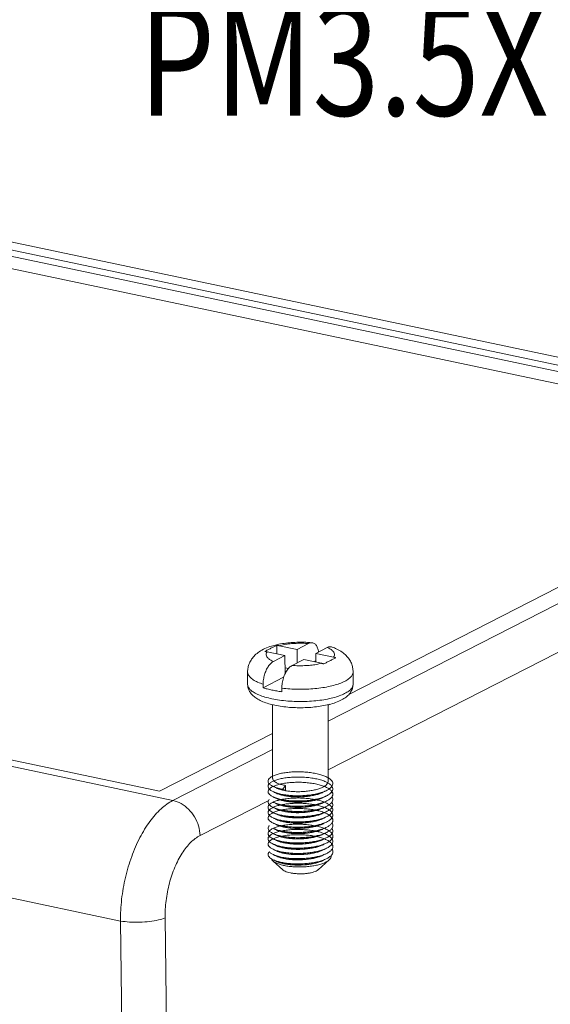
# Model space of a CAD drawing. Extents: x 279 to 1475, y -133 to 515.
# Drawn here: x 417 to 445, y 333 to 387 of the extents above; entities that cross this region are included whole.
import ezdxf

# ---------------------------------------------------------------- set-up
doc = ezdxf.new("R2010")
doc.units = 0
doc.header["$LTSCALE"] = 0.64311
doc.header["$MEASUREMENT"] = 0
doc.layers.get('0').update_dxf_attribs({"linetype": 'CONTINUOUS', "lineweight": 13})
doc.styles.get("Standard").update_dxf_attribs({"font": 'Vrinda.ttf', "width": 0.8})

msp = doc.modelspace()

# ---------------------------------------------------------------- linework, layer by layer
at = {"color": 7, "linetype": 'Continuous'}
for p, q in [((463.567, 364.229), (383.238, 381.159)), ((464.715, 364.414), (384.364, 381.349)), ((383.965, 380.663), (461.888, 364.239)), ((460.96, 363.764), (383.973, 379.99)), ((433.299, 348.747), (463.567, 364.229)), ((461.888, 364.239), (434.421, 350.19)), ((465.039, 362.339), (433.301, 346.105)), ((344.582, 361.387), (424.911, 344.456)), ((424.183, 344.953), (346.26, 361.377)), ((422.073, 337.94), (341.481, 354.926)), ((432.239, 352.937), (431.617, 352.619)), ((430, 352.49), (430.967, 352.287)), ((430.523, 352.839), (430.524, 352.38)), ((430.649, 352.822), (431.617, 352.619)), ((431.617, 352.619), (431.617, 351.89)), ((433.248, 352.724), (432.626, 352.406)), ((432.626, 352.406), (432.626, 351.937)), ((433.593, 352.202), (432.626, 352.406)), ((430.345, 351.968), (430.967, 352.287)), ((430.967, 352.287), (430.968, 351.297)), ((431.355, 351.756), (431.977, 352.074)), ((432.944, 351.87), (431.977, 352.074)), ((432.626, 352.001), (432.537, 351.956)), ((428.947, 351.4), (428.948, 350.739)), ((431.149, 351.584), (430.968, 351.622)), ((434.647, 351.404), (434.648, 350.743)), ((429.785, 350.737), (429.786, 350.548)), ((430.895, 351.116), (429.786, 350.548)), ((430.795, 350.524), (430.795, 350.336)), ((433.372, 349.653), (433.298, 349.616)), ((430.298, 349.632), (430.301, 345.636)), ((433.298, 349.633), (433.301, 345.497)), ((430.299, 348.082), (424.183, 344.953)), ((424.911, 344.456), (430.3, 347.213)), ((430.854, 345.062), (430.99, 345.267)), ((430.99, 344.995), (430.854, 345.062)), ((430.99, 345.267), (430.99, 344.995)), ((430.085, 344.46), (426.381, 342.565)), ((430.856, 340.707), (430.324, 341.179)), ((432.752, 340.709), (433.354, 341.242)), ((424.882, 310.551), (424.489, 338.113)), ((422.466, 310.379), (422.073, 337.94))]:
    msp.add_line(p, q, dxfattribs=at)
for points, start_tangent, end_tangent in [([(428.947, 351.4), (428.971, 351.636), (429.043, 351.872), (429.166, 352.097), (429.341, 352.306), (429.577, 352.498), (429.875, 352.663), (430.244, 352.802), (430.515, 352.874)], (-0.00067, 1), (0.974599, 0.223955)), ([(430.515, 352.874), (430.631, 352.899), (431.017, 352.962), (431.405, 352.998), (431.794, 353.01), (432.184, 352.999), (432.432, 352.979)], (0.974599, 0.223955), (0.995131, -0.098559)), ([(430.649, 352.822), (430.931, 352.883), (431.241, 352.926), (431.57, 352.949), (431.906, 352.953), (432.239, 352.937)], (0.967737, 0.251962), (0.996794, -0.080009)), ([(432.239, 352.937), (432.319, 352.968), (432.398, 352.98), (432.432, 352.979)], (0.890296, 0.455382), (0.995105, -0.098825)), ([(432.432, 352.979), (432.473, 352.972), (432.543, 352.944), (432.607, 352.896), (432.663, 352.83), (432.711, 352.746), (432.749, 352.647), (432.777, 352.535), (432.785, 352.487)], (0.995105, -0.098825), (0.146708, -0.98918)), ([(429.874, 352.507), (430.034, 352.596), (430.199, 352.682), (430.363, 352.765), (430.523, 352.839)], (0.862321, 0.506362), (0.916732, 0.399503)), ([(430, 352.49), (429.958, 352.498), (429.916, 352.504), (429.874, 352.507)], (-0.978503, 0.206234), (-0.998401, 0.056528)), ([(430.345, 351.968), (430.162, 352.061), (430.032, 352.163), (429.961, 352.271), (429.95, 352.381), (430, 352.49)], (-0.923588, 0.383386), (0.599236, 0.800572)), ([(430.523, 352.839), (430.565, 352.836), (430.607, 352.83), (430.649, 352.822)], (0.998401, -0.056528), (0.978503, -0.206234)), ([(433.508, 352.751), (433.463, 352.763), (433.393, 352.767), (433.322, 352.754), (433.248, 352.724)], (-0.940415, 0.340028), (-0.890296, -0.455382)), ([(433.593, 352.202), (433.643, 352.311), (433.633, 352.422), (433.561, 352.53), (433.432, 352.632), (433.248, 352.724)], (0.599236, 0.800572), (-0.923588, 0.383386)), ([(433.508, 352.751), (433.769, 352.642), (434.051, 352.477), (434.271, 352.29), (434.436, 352.088), (434.552, 351.872), (434.623, 351.642), (434.647, 351.404)], (0.940382, -0.340119), (0.00067, -1)), ([(429.785, 350.737), (429.79, 350.864), (429.805, 350.994), (429.828, 351.124), (429.861, 351.252), (429.901, 351.375), (429.949, 351.492), (430.004, 351.602), (430.065, 351.701), (430.131, 351.788), (430.2, 351.862), (430.272, 351.923), (430.345, 351.968)], (-0.00067, 1), (0.890296, 0.455382)), ([(431.355, 351.756), (431.687, 351.739), (432.023, 351.743), (432.352, 351.767), (432.662, 351.809), (432.944, 351.87)], (0.996794, -0.080009), (0.967737, 0.251962)), ([(433.07, 351.834), (433.028, 351.848), (432.986, 351.86), (432.944, 351.87)], (-0.939418, 0.342775), (-0.978503, 0.206234)), ([(433.719, 352.166), (433.559, 352.091), (433.395, 352.008), (433.23, 351.923), (433.07, 351.834)], (-0.916732, -0.399503), (-0.862321, -0.506362)), ([(433.593, 352.202), (433.635, 352.192), (433.678, 352.18), (433.719, 352.166)], (0.978503, -0.206234), (0.939418, -0.342775)), ([(429.785, 350.737), (429.49, 350.851), (429.253, 350.978), (429.081, 351.117), (428.978, 351.262), (428.947, 351.4)], (-0.950503, 0.310715), (-0.004123, 0.999991)), ([(431.355, 351.756), (431.274, 351.705), (431.196, 351.636), (431.121, 351.551), (431.051, 351.452), (430.987, 351.338), (430.931, 351.215), (430.883, 351.082), (430.845, 350.944), (430.817, 350.803), (430.8, 350.663), (430.795, 350.524)], (-0.890296, -0.455382), (0.00067, -1)), ([(430.795, 350.524), (431.232, 350.483), (431.684, 350.466), (432.139, 350.472), (432.585, 350.502), (433.011, 350.555), (433.406, 350.63), (433.76, 350.724), (434.064, 350.835), (434.31, 350.961), (434.492, 351.098), (434.605, 351.243), (434.647, 351.392), (434.647, 351.404)], (0.992533, -0.121975), (-0.004123, 0.999991)), ([(430.423, 349.601), (430.086, 349.685), (429.771, 349.795), (429.5, 349.928), (429.293, 350.071), (429.138, 350.226), (429.03, 350.393), (428.968, 350.564), (428.948, 350.739)], (-0.978503, 0.206234), (-0.00067, 1)), ([(430.256, 349.952), (429.882, 350.046), (429.561, 350.159), (429.301, 350.288), (429.109, 350.429), (428.99, 350.578), (428.948, 350.732), (428.948, 350.739)], (-0.978503, 0.206234), (0.001611, 0.999999)), ([(430.256, 349.952), (430.672, 349.88), (431.118, 349.831), (431.583, 349.807), (432.053, 349.808), (432.517, 349.835), (432.961, 349.886), (433.373, 349.961), (433.743, 350.057), (434.059, 350.172), (434.314, 350.302), (434.5, 350.444), (434.612, 350.595), (434.648, 350.743)], (0.978503, -0.206234), (0.001611, 0.999999)), ([(434.648, 350.743), (434.623, 350.55), (434.545, 350.358), (434.409, 350.174), (434.215, 350.006), (433.951, 349.854), (433.618, 349.721), (433.255, 349.621), (432.87, 349.548), (432.467, 349.499), (432.052, 349.473), (431.633, 349.47), (431.217, 349.49), (430.812, 349.534), (430.423, 349.601)], (0.00067, -1), (-0.978503, 0.206234)), ([(430.256, 350.424), (430.01, 350.482), (429.786, 350.548)], (-0.978503, 0.206234), (-0.950503, 0.310715)), ([(430.795, 350.336), (430.518, 350.375), (430.256, 350.424)], (-0.992533, 0.121975), (-0.978503, 0.206234)), ([(430.117, 345.356), (430.059, 345.449), (430.057, 345.544), (430.112, 345.638), (430.222, 345.728), (430.383, 345.809), (430.59, 345.879), (430.836, 345.936), (431.114, 345.977), (431.414, 346.001), (431.727, 346.007), (432.042, 345.994), (432.35, 345.962), (432.639, 345.913), (432.902, 345.847), (433.128, 345.767), (433.311, 345.675), (433.446, 345.573), (433.526, 345.464), (433.551, 345.353), (433.519, 345.242), (433.431, 345.134), (433.29, 345.033), (433.101, 344.942), (432.869, 344.863), (432.603, 344.799), (432.31, 344.752), (432.001, 344.722), (431.686, 344.712), (431.374, 344.719), (431.076, 344.745), (430.802, 344.788), (430.56, 344.847), (430.359, 344.918), (430.344, 344.925)], (-0.685082, 0.728466), (-0.913043, 0.407863)), ([(430.344, 345.208), (430.231, 345.267), (430.118, 345.355), (430.059, 345.449), (430.057, 345.544), (430.112, 345.638), (430.222, 345.728), (430.3, 345.771)], (-0.913231, 0.407442), (0.894588, 0.446891)), ([(430.119, 345.071), (430.102, 345.09), (430.055, 345.185), (430.064, 345.28), (430.13, 345.373), (430.25, 345.461), (430.421, 345.54), (430.637, 345.608), (430.89, 345.662), (431.173, 345.7), (431.477, 345.72), (431.791, 345.722), (432.105, 345.705), (432.41, 345.67), (432.694, 345.618), (432.95, 345.549), (433.169, 345.466), (433.343, 345.372), (433.466, 345.268), (433.536, 345.159), (433.549, 345.047), (433.506, 344.936), (433.407, 344.83), (433.256, 344.73), (433.058, 344.642), (432.818, 344.566), (432.546, 344.505), (432.25, 344.461), (431.939, 344.435), (431.623, 344.428), (431.313, 344.44), (431.02, 344.469), (430.751, 344.516), (430.517, 344.577), (430.324, 344.651)], (-0.684425, 0.729084), (-0.905394, 0.424572)), ([(433.503, 345.215), (433.431, 345.134), (433.29, 345.033), (433.101, 344.942), (432.869, 344.863), (432.603, 344.799), (432.31, 344.752), (432.001, 344.722), (431.686, 344.712), (431.374, 344.719), (431.076, 344.745), (430.802, 344.788), (430.56, 344.847), (430.359, 344.918), (430.205, 345), (430.102, 345.09), (430.055, 345.185), (430.064, 345.28), (430.13, 345.373), (430.25, 345.461), (430.421, 345.54), (430.637, 345.608), (430.89, 345.662), (431.173, 345.7), (431.477, 345.72), (431.791, 345.722), (432.105, 345.705), (432.41, 345.67), (432.694, 345.618), (432.95, 345.549), (433.169, 345.466), (433.343, 345.372), (433.466, 345.268), (433.536, 345.159), (433.549, 345.047), (433.506, 344.936), (433.407, 344.83), (433.256, 344.73), (433.148, 344.678)], (-0.559228, -0.829014), (-0.916464, -0.400118)), ([(430.119, 344.788), (430.088, 344.826), (430.052, 344.92), (430.073, 345.016), (430.15, 345.108), (430.281, 345.195), (430.461, 345.272), (430.685, 345.337), (430.945, 345.387), (431.233, 345.422), (431.539, 345.439), (431.854, 345.437), (432.167, 345.417), (432.469, 345.378), (432.748, 345.322), (432.997, 345.25), (433.207, 345.165), (433.372, 345.068), (433.485, 344.963), (433.544, 344.853), (433.546, 344.742), (433.491, 344.631), (433.381, 344.526), (433.22, 344.428), (433.013, 344.342), (432.767, 344.269), (432.489, 344.211), (432.188, 344.171), (431.876, 344.149), (431.561, 344.146), (431.253, 344.161), (430.964, 344.194), (430.701, 344.243), (430.475, 344.307), (430.346, 344.358)], (-0.686508, 0.727122), (-0.913038, 0.407875)), ([(433.503, 344.931), (433.407, 344.83), (433.256, 344.73), (433.058, 344.642), (432.818, 344.566), (432.546, 344.505), (432.25, 344.461), (431.939, 344.435), (431.623, 344.428), (431.313, 344.44), (431.02, 344.469), (430.751, 344.516), (430.517, 344.577), (430.324, 344.651), (430.18, 344.735), (430.088, 344.826), (430.052, 344.92), (430.073, 345.016), (430.15, 345.108), (430.281, 345.195), (430.461, 345.272), (430.685, 345.337), (430.945, 345.387), (431.233, 345.422), (431.539, 345.439), (431.854, 345.437), (432.167, 345.417), (432.469, 345.378), (432.748, 345.322), (432.997, 345.25), (433.207, 345.165), (433.372, 345.068), (433.485, 344.963), (433.544, 344.853), (433.546, 344.742), (433.491, 344.631), (433.381, 344.526), (433.22, 344.428), (433.148, 344.395)], (-0.559284, -0.828976), (-0.916291, -0.400513)), ([(430.352, 345.521), (430.306, 345.602), (430.302, 345.636)], (-0.66798, 0.744179), (0.005436, 0.999985)), ([(430.357, 345.516), (430.352, 345.521)], (-0.68472, 0.728806), (-0.66798, 0.744179)), ([(430.99, 345.267), (430.772, 345.315), (430.589, 345.375), (430.448, 345.444), (430.357, 345.516)], (-0.985026, 0.172404), (-0.68472, 0.728806)), ([(433.301, 345.497), (433.291, 345.435), (433.235, 345.338), (433.13, 345.246), (432.98, 345.162), (432.79, 345.087), (432.566, 345.025), (432.316, 344.978), (432.05, 344.946), (431.774, 344.931), (431.5, 344.933), (431.235, 344.951), (430.99, 344.984)], (-0.003837, -0.999993), (-0.985026, 0.172404)), ([(430.356, 345.203), (430.344, 345.208)], (-0.917173, 0.39849), (-0.913231, 0.407442)), ([(430.356, 344.92), (430.344, 344.925)], (-0.916972, 0.398952), (-0.913043, 0.407863)), ([(430.356, 345.203), (430.422, 345.174), (430.5, 345.14), (430.556, 345.116)], (0.916959, -0.398981), (0.916867, -0.399193)), ([(430.854, 345.062), (430.606, 345.117), (430.396, 345.186), (430.356, 345.203)], (-0.984161, 0.177277), (-0.917173, 0.39849)), ([(433.148, 344.961), (433.101, 344.942), (432.869, 344.863), (432.603, 344.799), (432.31, 344.752), (432.001, 344.722), (431.686, 344.712), (431.374, 344.719), (431.076, 344.745), (430.802, 344.788), (430.56, 344.847), (430.359, 344.918), (430.356, 344.92)], (-0.916637, -0.399721), (-0.916972, 0.398952)), ([(430.356, 344.92), (430.423, 344.891), (430.5, 344.857), (430.556, 344.833)], (0.916959, -0.398981), (0.916867, -0.399193)), ([(430.551, 344.824), (430.443, 344.88), (430.44, 344.883)], (-0.915325, 0.402715), (-0.84415, 0.536107)), ([(430.551, 345.107), (430.449, 345.16), (430.442, 345.164)], (-0.915318, 0.402731), (-0.846531, 0.53234)), ([(430.99, 344.984), (430.773, 345.031), (430.591, 345.091), (430.551, 345.107)], (-0.985026, 0.172404), (-0.915318, 0.402731)), ([(430.556, 345.116), (430.589, 345.102), (430.772, 345.042), (430.99, 344.995)], (0.917017, -0.398848), (0.985026, -0.172404)), ([(430.99, 344.711), (431.235, 344.678), (431.5, 344.66), (431.774, 344.658), (432.05, 344.674), (432.316, 344.705), (432.567, 344.753), (432.79, 344.814), (432.948, 344.874)], (0.985026, -0.172404), (0.916188, 0.40075)), ([(432.952, 344.865), (432.798, 344.806), (432.569, 344.743), (432.315, 344.694), (432.047, 344.663), (431.773, 344.648), (431.5, 344.649), (431.235, 344.667), (430.99, 344.701)], (-0.91507, -0.403294), (-0.985026, 0.172404)), ([(432.948, 344.874), (433.004, 344.899), (433.081, 344.933), (433.148, 344.962)], (0.916331, 0.400421), (0.916424, 0.400209)), ([(433.063, 344.921), (432.989, 344.882), (432.952, 344.865)], (-0.869889, -0.493247), (-0.91507, -0.403294)), ([(422.073, 337.94), (422.141, 339.115), (422.347, 340.295), (422.682, 341.424), (423.128, 342.45), (423.666, 343.324), (424.27, 344.003), (424.911, 344.456)], (-0.002561, 0.999997), (0.890263, 0.455447)), ([(424.911, 344.456), (425.354, 344.286), (425.755, 343.979), (426.079, 343.563), (426.294, 343.077), (426.382, 342.566)], (0.978503, -0.206234), (0.039198, -0.999231)), ([(430.345, 344.074), (430.261, 344.116), (430.137, 344.204), (430.067, 344.297), (430.054, 344.392), (430.097, 344.487), (430.119, 344.512)], (-0.913152, 0.407618), (0.683928, 0.72955)), ([(430.118, 343.939), (430.06, 344.032), (430.058, 344.128), (430.113, 344.222), (430.223, 344.311), (430.384, 344.392), (430.591, 344.462), (430.837, 344.519), (431.115, 344.56), (431.415, 344.584), (431.728, 344.59), (432.043, 344.577), (432.351, 344.545), (432.64, 344.496), (432.902, 344.431), (433.129, 344.35), (433.312, 344.258), (433.447, 344.156), (433.527, 344.048), (433.552, 343.936), (433.52, 343.825), (433.432, 343.717), (433.291, 343.616), (433.102, 343.525), (432.87, 343.446), (432.604, 343.382), (432.311, 343.335), (432.002, 343.306), (431.687, 343.295), (431.375, 343.303), (431.077, 343.329), (430.803, 343.372), (430.561, 343.43), (430.36, 343.502), (430.345, 343.508)], (-0.685082, 0.728466), (-0.913043, 0.407863)), ([(430.356, 344.636), (430.324, 344.651)], (-0.916655, 0.399679), (-0.905394, 0.424572)), ([(430.356, 344.353), (430.346, 344.358)], (-0.916751, 0.399458), (-0.913038, 0.407875)), ([(433.148, 344.678), (433.058, 344.642), (432.818, 344.566), (432.546, 344.505), (432.25, 344.461), (431.939, 344.435), (431.623, 344.428), (431.313, 344.44), (431.02, 344.469), (430.751, 344.516), (430.517, 344.577), (430.356, 344.636)], (-0.916464, -0.400118), (-0.916655, 0.399679)), ([(430.356, 344.636), (430.423, 344.607), (430.5, 344.574), (430.556, 344.549)], (0.916959, -0.398981), (0.916867, -0.399193)), ([(433.148, 344.395), (433.013, 344.342), (432.767, 344.269), (432.489, 344.211), (432.188, 344.171), (431.876, 344.149), (431.561, 344.146), (431.253, 344.161), (430.964, 344.194), (430.701, 344.243), (430.475, 344.307), (430.356, 344.353)], (-0.916291, -0.400513), (-0.916751, 0.399458)), ([(430.356, 344.353), (430.423, 344.324), (430.5, 344.29), (430.556, 344.266)], (0.916959, -0.398981), (0.916867, -0.399193)), ([(430.552, 344.54), (430.469, 344.582), (430.449, 344.594)], (-0.915358, 0.402642), (-0.852268, 0.523106)), ([(430.99, 344.701), (430.771, 344.748), (430.586, 344.809), (430.551, 344.824)], (-0.985026, 0.172404), (-0.915325, 0.402715)), ([(430.99, 344.417), (430.784, 344.462), (430.608, 344.517), (430.552, 344.54)], (-0.985026, 0.172404), (-0.915358, 0.402642)), ([(430.556, 344.833), (430.591, 344.818), (430.773, 344.759), (430.99, 344.711)], (0.91702, -0.39884), (0.985026, -0.172404)), ([(430.556, 344.549), (430.586, 344.537), (430.771, 344.476), (430.99, 344.428)], (0.917041, -0.398793), (0.985026, -0.172404)), ([(430.99, 344.428), (431.235, 344.395), (431.5, 344.377), (431.773, 344.375), (432.048, 344.39), (432.315, 344.422), (432.57, 344.47), (432.798, 344.534), (432.948, 344.591)], (0.985026, -0.172404), (0.916162, 0.400809)), ([(432.952, 344.582), (432.793, 344.522), (432.572, 344.46), (432.323, 344.412), (432.058, 344.38), (431.781, 344.365), (431.501, 344.366), (431.234, 344.384), (430.99, 344.417)], (-0.915099, -0.40323), (-0.985026, 0.172404)), ([(432.948, 344.591), (433.005, 344.616), (433.082, 344.649), (433.148, 344.678)], (0.916331, 0.400421), (0.916424, 0.400209)), ([(432.949, 344.308), (433.005, 344.332), (433.082, 344.366), (433.148, 344.395)], (0.916331, 0.400421), (0.916424, 0.400209)), ([(432.983, 344.596), (432.952, 344.582)], (-0.905429, -0.424498), (-0.915099, -0.40323)), ([(433.063, 344.354), (432.982, 344.312)], (-0.869782, -0.493436), (-0.905684, -0.423954)), ([(433.063, 344.637), (432.983, 344.596)], (-0.869785, -0.49343), (-0.905429, -0.424498)), ([(433.503, 344.656), (433.549, 344.548), (433.539, 344.436), (433.473, 344.326), (433.353, 344.222), (433.182, 344.127), (433.148, 344.111)], (0.559507, -0.828825), (-0.916296, -0.400502)), ([(433.503, 344.373), (433.515, 344.353), (433.552, 344.242), (433.531, 344.13), (433.454, 344.022), (433.323, 343.919), (433.148, 343.828)], (0.560186, -0.828367), (-0.916561, -0.399894)), ([(433.504, 343.798), (433.432, 343.717), (433.291, 343.616), (433.102, 343.525), (432.87, 343.446), (432.604, 343.382), (432.311, 343.335), (432.002, 343.306), (431.687, 343.295), (431.375, 343.303), (431.077, 343.329), (430.803, 343.372), (430.561, 343.43), (430.36, 343.502), (430.205, 343.584), (430.103, 343.674), (430.056, 343.768), (430.065, 343.863), (430.131, 343.957), (430.251, 344.045), (430.422, 344.124), (430.637, 344.191), (430.891, 344.245), (431.174, 344.283), (431.478, 344.303), (431.792, 344.305), (432.106, 344.289), (432.411, 344.254), (432.695, 344.201), (432.951, 344.132), (433.17, 344.05), (433.343, 343.955), (433.467, 343.852), (433.537, 343.742), (433.55, 343.631)], (-0.559228, -0.829014), (-0.134207, -0.990953)), ([(430.118, 343.939), (430.06, 344.032), (430.058, 344.128), (430.113, 344.222), (430.119, 344.228)], (-0.685082, 0.728466), (0.68356, 0.729895)), ([(430.12, 343.371), (430.089, 343.409), (430.053, 343.504), (430.074, 343.599), (430.151, 343.692), (430.282, 343.778), (430.462, 343.855), (430.686, 343.92), (430.946, 343.971), (431.234, 344.005), (431.54, 344.022), (431.855, 344.02), (432.168, 344), (432.47, 343.961), (432.749, 343.905), (432.998, 343.834), (433.208, 343.748), (433.373, 343.652), (433.486, 343.547), (433.544, 343.437), (433.546, 343.325), (433.492, 343.215), (433.382, 343.109), (433.221, 343.012), (433.014, 342.925), (432.767, 342.852), (432.49, 342.795), (432.189, 342.755), (431.877, 342.733), (431.562, 342.729), (431.254, 342.744), (430.965, 342.777), (430.702, 342.827), (430.476, 342.891), (430.347, 342.941)], (-0.686508, 0.727122), (-0.913038, 0.407875)), ([(433.504, 343.515), (433.408, 343.413), (433.257, 343.314), (433.059, 343.225), (432.819, 343.149), (432.547, 343.088), (432.251, 343.044), (431.94, 343.019), (431.624, 343.012), (431.314, 343.023), (431.021, 343.053), (430.752, 343.099), (430.518, 343.16), (430.325, 343.234), (430.181, 343.318), (430.089, 343.409), (430.053, 343.504), (430.074, 343.599), (430.151, 343.692), (430.282, 343.778), (430.462, 343.855), (430.686, 343.92), (430.946, 343.971), (431.234, 344.005), (431.54, 344.022), (431.855, 344.02), (432.168, 344), (432.47, 343.961), (432.749, 343.905), (432.998, 343.834), (433.208, 343.748), (433.373, 343.652), (433.486, 343.547), (433.544, 343.437), (433.546, 343.325), (433.492, 343.215), (433.382, 343.109), (433.221, 343.012), (433.149, 342.978)], (-0.558063, -0.829798), (-0.916291, -0.400513)), ([(430.345, 343.791), (430.232, 343.85), (430.118, 343.939)], (-0.913232, 0.407441), (-0.685082, 0.728466)), ([(430.357, 344.07), (430.345, 344.074)], (-0.917017, 0.398847), (-0.913152, 0.407618)), ([(433.148, 344.111), (432.967, 344.043), (432.713, 343.973), (432.43, 343.919), (432.127, 343.882), (431.813, 343.864), (431.498, 343.864), (431.194, 343.883), (430.909, 343.919), (430.653, 343.972), (430.435, 344.038), (430.357, 344.07)], (-0.916296, -0.400502), (-0.917017, 0.398848)), ([(430.357, 344.07), (430.423, 344.041), (430.5, 344.007), (430.556, 343.983)], (0.916959, -0.398981), (0.916867, -0.399193)), ([(433.148, 343.828), (433.143, 343.826), (432.919, 343.744), (432.659, 343.677), (432.371, 343.627), (432.065, 343.594), (431.75, 343.579), (431.436, 343.583), (431.135, 343.605), (430.855, 343.645), (430.607, 343.701), (430.397, 343.77), (430.357, 343.786)], (-0.916561, -0.399894), (-0.917174, 0.398488)), ([(430.552, 344.257), (430.449, 344.311), (430.442, 344.315)], (-0.915324, 0.402719), (-0.846272, 0.532751)), ([(430.552, 343.974), (430.447, 344.029), (430.442, 344.032)], (-0.915326, 0.402713), (-0.84533, 0.534244)), ([(430.99, 344.134), (430.774, 344.181), (430.592, 344.24), (430.552, 344.257)], (-0.985026, 0.172404), (-0.915324, 0.402719)), ([(430.991, 343.851), (430.772, 343.898), (430.588, 343.959), (430.552, 343.974)], (-0.985026, 0.172404), (-0.915326, 0.402713)), ([(430.556, 344.266), (430.609, 344.245), (430.784, 344.189), (430.99, 344.145)], (0.917017, -0.398848), (0.985026, -0.172404)), ([(430.556, 343.983), (430.592, 343.968), (430.774, 343.908), (430.991, 343.861)], (0.917026, -0.398826), (0.985026, -0.172404)), ([(430.99, 344.145), (431.234, 344.111), (431.501, 344.093), (431.781, 344.092), (432.058, 344.108), (432.323, 344.14), (432.572, 344.187), (432.794, 344.249), (432.949, 344.308)], (0.985026, -0.172404), (0.916174, 0.40078)), ([(432.952, 344.299), (432.79, 344.237), (432.562, 344.174), (432.31, 344.127), (432.046, 344.096), (431.771, 344.081), (431.498, 344.083), (431.234, 344.101), (430.99, 344.134)], (-0.915108, -0.40321), (-0.985026, 0.172404)), ([(430.991, 343.861), (431.235, 343.828), (431.498, 343.81), (431.771, 343.808), (432.046, 343.823), (432.311, 343.854), (432.562, 343.902), (432.79, 343.964), (432.949, 344.024)], (0.985026, -0.172404), (0.916178, 0.400771)), ([(432.952, 344.015), (432.79, 343.954), (432.568, 343.892), (432.318, 343.845), (432.052, 343.813), (431.778, 343.798), (431.503, 343.799), (431.236, 343.817), (430.991, 343.851)], (-0.915114, -0.403196), (-0.985026, 0.172404)), ([(432.949, 344.024), (433.005, 344.049), (433.082, 344.083), (433.148, 344.111)], (0.916331, 0.400421), (0.916424, 0.400209)), ([(432.949, 343.741), (433.005, 343.766), (433.082, 343.799), (433.148, 343.828)], (0.916331, 0.400421), (0.916424, 0.400209)), ([(432.982, 344.312), (432.952, 344.299)], (-0.905684, -0.423954), (-0.915108, -0.40321)), ([(432.981, 344.028), (432.952, 344.015)], (-0.906262, -0.422717), (-0.915114, -0.403196)), ([(433.064, 344.071), (432.981, 344.028)], (-0.869653, -0.493664), (-0.906262, -0.422717)), ([(430.12, 343.371), (430.089, 343.409), (430.053, 343.504), (430.074, 343.599), (430.118, 343.661)], (-0.686508, 0.727122), (0.686531, 0.727101)), ([(430.357, 343.786), (430.345, 343.791)], (-0.917174, 0.398488), (-0.913232, 0.407441)), ([(430.357, 343.503), (430.345, 343.508)], (-0.916972, 0.398952), (-0.913043, 0.407863)), ([(430.357, 343.786), (430.423, 343.757), (430.501, 343.724), (430.556, 343.699)], (0.916959, -0.398981), (0.916867, -0.399193)), ([(433.149, 343.545), (433.102, 343.525), (432.87, 343.446), (432.604, 343.382), (432.311, 343.335), (432.002, 343.306), (431.687, 343.295), (431.375, 343.303), (431.077, 343.329), (430.803, 343.372), (430.561, 343.43), (430.36, 343.502), (430.357, 343.503)], (-0.916637, -0.399721), (-0.916972, 0.398952)), ([(430.357, 343.503), (430.424, 343.474), (430.501, 343.44), (430.557, 343.416)], (0.916959, -0.398981), (0.916867, -0.399193)), ([(430.552, 343.407), (430.447, 343.462), (430.442, 343.465)], (-0.915323, 0.402721), (-0.84527, 0.534339)), ([(430.552, 343.69), (430.451, 343.743), (430.443, 343.748)], (-0.915333, 0.402699), (-0.84678, 0.531943)), ([(430.991, 343.567), (430.774, 343.615), (430.592, 343.674), (430.552, 343.69)], (-0.985026, 0.172404), (-0.915333, 0.402699)), ([(430.991, 343.284), (430.775, 343.331), (430.59, 343.391), (430.552, 343.407)], (-0.985026, 0.172404), (-0.915323, 0.402721)), ([(430.556, 343.699), (430.588, 343.686), (430.773, 343.626), (430.991, 343.578)], (0.917036, -0.398806), (0.985026, -0.172404)), ([(430.557, 343.416), (430.592, 343.401), (430.774, 343.342), (430.991, 343.295)], (0.917033, -0.398811), (0.985026, -0.172404)), ([(430.991, 343.578), (431.236, 343.545), (431.504, 343.527), (431.779, 343.525), (432.052, 343.541), (432.318, 343.572), (432.568, 343.62), (432.79, 343.681), (432.949, 343.741)], (0.985026, -0.172404), (0.916181, 0.400764)), ([(432.953, 343.732), (432.793, 343.671), (432.569, 343.609), (432.318, 343.561), (432.052, 343.53), (431.775, 343.514), (431.498, 343.516), (431.234, 343.534), (430.991, 343.567)], (-0.915124, -0.403173), (-0.985026, 0.172404)), ([(430.991, 343.295), (431.234, 343.261), (431.498, 343.243), (431.775, 343.242), (432.052, 343.257), (432.318, 343.289), (432.569, 343.336), (432.793, 343.398), (432.949, 343.458)], (0.985026, -0.172404), (0.916193, 0.400737)), ([(432.953, 343.449), (432.902, 343.427), (432.706, 343.361), (432.484, 343.307), (432.243, 343.267), (431.989, 343.241), (431.728, 343.23), (431.47, 343.234), (431.222, 343.252), (430.991, 343.284)], (-0.915273, -0.402833), (-0.985026, 0.172404)), ([(432.949, 343.458), (433.005, 343.482), (433.082, 343.516), (433.149, 343.545)], (0.916331, 0.400421), (0.916424, 0.400209)), ([(432.981, 343.745), (432.953, 343.732)], (-0.906143, -0.422972), (-0.915124, -0.403173)), ([(433.08, 343.513), (433.063, 343.503), (432.953, 343.449)], (-0.860857, -0.508847), (-0.915273, -0.402833)), ([(433.064, 343.787), (432.981, 343.745)], (-0.869656, -0.493658), (-0.906143, -0.422972)), ([(433.504, 343.515), (433.408, 343.413), (433.257, 343.314), (433.149, 343.261)], (-0.558063, -0.829798), (-0.916478, -0.400085)), ([(433.55, 343.631), (433.507, 343.52), (433.504, 343.515)], (-0.134207, -0.990953), (-0.558063, -0.829798)), ([(430.346, 342.658), (430.262, 342.7), (430.138, 342.787), (430.068, 342.88), (430.055, 342.975), (430.098, 343.07), (430.12, 343.095)], (-0.913152, 0.407618), (0.683928, 0.72955)), ([(430.12, 342.238), (430.104, 342.257), (430.056, 342.351), (430.066, 342.447), (430.132, 342.54), (430.252, 342.628), (430.423, 342.707), (430.638, 342.775), (430.892, 342.828), (431.175, 342.866), (431.478, 342.887), (431.793, 342.889), (432.107, 342.872), (432.412, 342.837), (432.696, 342.784), (432.952, 342.716), (433.17, 342.633), (433.344, 342.538), (433.468, 342.435), (433.538, 342.326), (433.551, 342.214), (433.508, 342.103), (433.409, 341.996), (433.258, 341.897), (433.06, 341.808), (432.82, 341.732), (432.548, 341.672), (432.252, 341.628), (431.941, 341.602), (431.625, 341.595), (431.315, 341.606), (431.021, 341.636), (430.753, 341.682), (430.519, 341.743), (430.353, 341.805)], (-0.684425, 0.729084), (-0.914897, 0.403688)), ([(430.119, 342.522), (430.061, 342.616), (430.059, 342.711), (430.114, 342.805), (430.224, 342.894), (430.385, 342.975), (430.592, 343.046), (430.838, 343.102), (431.116, 343.143), (431.416, 343.167), (431.729, 343.173), (432.044, 343.16), (432.352, 343.129), (432.641, 343.08), (432.903, 343.014), (433.13, 342.934), (433.313, 342.841), (433.448, 342.739), (433.528, 342.631), (433.553, 342.52), (433.521, 342.408), (433.433, 342.301), (433.292, 342.2), (433.103, 342.108), (432.871, 342.03), (432.605, 341.966), (432.312, 341.918), (432.003, 341.889), (431.688, 341.878), (431.376, 341.886), (431.078, 341.912), (430.804, 341.955), (430.562, 342.013), (430.361, 342.085), (430.346, 342.091)], (-0.685082, 0.728466), (-0.913043, 0.407863)), ([(433.505, 342.381), (433.433, 342.301), (433.292, 342.2), (433.103, 342.108), (432.871, 342.03), (432.605, 341.966), (432.312, 341.918), (432.003, 341.889), (431.688, 341.878), (431.376, 341.886), (431.078, 341.912), (430.804, 341.955), (430.562, 342.013), (430.361, 342.085), (430.206, 342.167), (430.104, 342.257), (430.056, 342.351), (430.066, 342.447), (430.132, 342.54), (430.252, 342.628), (430.423, 342.707), (430.638, 342.775), (430.892, 342.828), (431.175, 342.866), (431.478, 342.887), (431.793, 342.889), (432.107, 342.872), (432.412, 342.837), (432.696, 342.784), (432.952, 342.716), (433.17, 342.633), (433.344, 342.538), (433.468, 342.435), (433.538, 342.326), (433.551, 342.214), (433.508, 342.103), (433.409, 341.996), (433.258, 341.897), (433.15, 341.845)], (-0.559228, -0.829014), (-0.916464, -0.400118)), ([(430.346, 342.375), (430.233, 342.433), (430.12, 342.522), (430.061, 342.616), (430.059, 342.711), (430.114, 342.805), (430.12, 342.811)], (-0.913231, 0.407442), (0.68356, 0.729895)), ([(430.357, 343.22), (430.325, 343.234)], (-0.916655, 0.399679), (-0.905394, 0.424572)), ([(430.357, 342.936), (430.347, 342.941)], (-0.916751, 0.399458), (-0.913038, 0.407875)), ([(433.149, 343.261), (433.059, 343.225), (432.819, 343.149), (432.547, 343.088), (432.251, 343.044), (431.94, 343.019), (431.624, 343.012), (431.314, 343.023), (431.021, 343.053), (430.752, 343.099), (430.518, 343.16), (430.357, 343.22)], (-0.916478, -0.400085), (-0.916655, 0.399679)), ([(430.357, 343.22), (430.424, 343.191), (430.501, 343.157), (430.557, 343.133)], (0.916959, -0.398981), (0.916867, -0.399193)), ([(433.149, 342.978), (433.014, 342.925), (432.767, 342.852), (432.49, 342.795), (432.189, 342.755), (431.877, 342.733), (431.562, 342.729), (431.254, 342.744), (430.965, 342.777), (430.702, 342.827), (430.476, 342.891), (430.357, 342.936)], (-0.916291, -0.400513), (-0.916751, 0.399458)), ([(430.357, 342.936), (430.424, 342.907), (430.501, 342.874), (430.557, 342.849)], (0.916959, -0.398981), (0.916867, -0.399193)), ([(430.553, 343.124), (430.45, 343.177), (430.443, 343.181)], (-0.91532, 0.402728), (-0.846409, 0.532533)), ([(430.553, 342.84), (430.45, 342.894), (430.443, 342.898)], (-0.915313, 0.402744), (-0.846255, 0.532777)), ([(430.991, 343.001), (430.774, 343.048), (430.591, 343.108), (430.553, 343.124)], (-0.985026, 0.172404), (-0.91532, 0.402728)), ([(430.991, 342.717), (430.774, 342.765), (430.591, 342.824), (430.553, 342.84)], (-0.985026, 0.172404), (-0.915313, 0.402744)), ([(430.557, 343.133), (430.59, 343.119), (430.775, 343.058), (430.991, 343.011)], (0.917031, -0.398815), (0.985026, -0.172404)), ([(430.557, 342.849), (430.591, 342.835), (430.774, 342.775), (430.991, 342.728)], (0.917023, -0.398835), (0.985026, -0.172404)), ([(430.991, 343.011), (431.222, 342.979), (431.47, 342.961), (431.728, 342.958), (431.989, 342.969), (432.243, 342.995), (432.484, 343.035), (432.707, 343.088), (432.902, 343.155), (432.949, 343.174)], (0.985026, -0.172404), (0.916512, 0.400008)), ([(432.953, 343.165), (432.796, 343.105), (432.575, 343.044), (432.326, 342.996), (432.06, 342.964), (431.786, 342.948), (431.507, 342.949), (431.238, 342.967), (430.991, 343.001)], (-0.915094, -0.40324), (-0.985026, 0.172404)), ([(430.991, 342.728), (431.238, 342.694), (431.507, 342.676), (431.786, 342.675), (432.06, 342.691), (432.326, 342.723), (432.575, 342.771), (432.797, 342.833), (432.95, 342.891)], (0.985026, -0.172404), (0.916175, 0.400779)), ([(432.953, 342.882), (432.797, 342.822), (432.57, 342.759), (432.317, 342.711), (432.05, 342.68), (431.774, 342.664), (431.499, 342.666), (431.236, 342.684), (430.991, 342.717)], (-0.9151, -0.403226), (-0.985026, 0.172404)), ([(432.949, 343.174), (433.005, 343.199), (433.083, 343.233), (433.149, 343.261)], (0.916331, 0.400421), (0.916424, 0.400209)), ([(432.95, 342.891), (433.006, 342.916), (433.083, 342.949), (433.149, 342.978)], (0.916331, 0.400421), (0.916424, 0.400209)), ([(433.064, 343.221), (432.986, 343.18), (432.953, 343.165)], (-0.869824, -0.493363), (-0.915094, -0.40324)), ([(433.064, 342.937), (432.985, 342.897), (432.953, 342.882)], (-0.869817, -0.493374), (-0.9151, -0.403226)), ([(433.504, 343.239), (433.55, 343.131), (433.54, 343.019), (433.474, 342.91), (433.354, 342.806), (433.183, 342.71), (433.149, 342.695)], (0.559507, -0.828825), (-0.916296, -0.400502)), ([(433.504, 342.956), (433.516, 342.936), (433.553, 342.825), (433.532, 342.714), (433.455, 342.605), (433.324, 342.502), (433.149, 342.411)], (0.560186, -0.828367), (-0.916561, -0.399894)), ([(424.489, 338.113), (424.54, 339.042), (424.721, 339.982), (425.018, 340.856), (425.413, 341.61), (425.881, 342.194), (426.381, 342.565)], (-0.014453, 0.999896), (0.890057, 0.45585)), ([(433.505, 342.098), (433.409, 341.996), (433.258, 341.897), (433.06, 341.808), (432.82, 341.732), (432.548, 341.672), (432.252, 341.628), (431.941, 341.602), (431.625, 341.595), (431.315, 341.606), (431.021, 341.636), (430.753, 341.682), (430.519, 341.743), (430.326, 341.817), (430.182, 341.901), (430.09, 341.992), (430.054, 342.087), (430.075, 342.182), (430.152, 342.275), (430.283, 342.361), (430.463, 342.438), (430.687, 342.503), (430.947, 342.554), (431.235, 342.588), (431.541, 342.605), (431.856, 342.604), (432.169, 342.583), (432.471, 342.545), (432.75, 342.489), (432.999, 342.417), (433.209, 342.331), (433.374, 342.235), (433.487, 342.13), (433.545, 342.02), (433.547, 341.908), (433.493, 341.798), (433.383, 341.692), (433.222, 341.595), (433.15, 341.561)], (-0.559284, -0.828976), (-0.916291, -0.400513)), ([(430.121, 341.954), (430.09, 341.992), (430.054, 342.087), (430.075, 342.182), (430.152, 342.275), (430.283, 342.361), (430.463, 342.438), (430.687, 342.503), (430.947, 342.554), (431.235, 342.588), (431.541, 342.605), (431.856, 342.604), (432.169, 342.583), (432.471, 342.545), (432.75, 342.489), (432.999, 342.417), (433.209, 342.331), (433.374, 342.235), (433.487, 342.13), (433.545, 342.02), (433.547, 341.908), (433.493, 341.798), (433.383, 341.692), (433.222, 341.595), (433.015, 341.509), (432.768, 341.436), (432.491, 341.378), (432.19, 341.338), (431.878, 341.316), (431.562, 341.312), (431.255, 341.328), (430.966, 341.361), (430.703, 341.41), (430.477, 341.474), (430.294, 341.55), (430.159, 341.636), (430.117, 341.675)], (-0.686508, 0.727122), (-0.678402, 0.734691)), ([(430.358, 342.653), (430.346, 342.658)], (-0.917017, 0.398847), (-0.913152, 0.407618)), ([(430.358, 342.37), (430.346, 342.375)], (-0.917173, 0.39849), (-0.913231, 0.407442)), ([(433.149, 342.695), (432.968, 342.626), (432.714, 342.556), (432.431, 342.502), (432.128, 342.465), (431.814, 342.447), (431.499, 342.447), (431.195, 342.466), (430.91, 342.503), (430.654, 342.555), (430.436, 342.622), (430.358, 342.653)], (-0.916296, -0.400502), (-0.917017, 0.398848)), ([(430.358, 342.653), (430.424, 342.624), (430.501, 342.59), (430.557, 342.566)], (0.916959, -0.398981), (0.916867, -0.399193)), ([(430.358, 342.37), (430.424, 342.341), (430.501, 342.307), (430.557, 342.283)], (0.916959, -0.398981), (0.916867, -0.399193)), ([(430.856, 342.228), (430.607, 342.284), (430.397, 342.353), (430.358, 342.37)], (-0.984161, 0.177277), (-0.917173, 0.39849)), ([(430.553, 342.557), (430.45, 342.611), (430.443, 342.615)], (-0.915313, 0.402743), (-0.846256, 0.532777)), ([(430.553, 342.274), (430.451, 342.327), (430.444, 342.331)], (-0.915318, 0.402731), (-0.846531, 0.53234)), ([(430.992, 342.434), (430.774, 342.481), (430.591, 342.541), (430.553, 342.557)], (-0.985026, 0.172404), (-0.915313, 0.402743)), ([(430.992, 342.151), (430.775, 342.198), (430.593, 342.257), (430.553, 342.274)], (-0.985026, 0.172404), (-0.915318, 0.402731)), ([(430.557, 342.566), (430.591, 342.552), (430.774, 342.492), (430.992, 342.445)], (0.917017, -0.398848), (0.985026, -0.172404)), ([(430.557, 342.283), (430.591, 342.268), (430.774, 342.209), (430.992, 342.161)], (0.917017, -0.398848), (0.985026, -0.172404)), ([(433.149, 342.411), (433.144, 342.409), (432.92, 342.328), (432.66, 342.261), (432.372, 342.21), (432.066, 342.177), (431.751, 342.162), (431.437, 342.166), (431.136, 342.189), (430.856, 342.228)], (-0.916561, -0.399894), (-0.984161, 0.177277)), ([(430.992, 342.445), (431.236, 342.411), (431.499, 342.393), (431.774, 342.392), (432.05, 342.407), (432.317, 342.438), (432.57, 342.487), (432.797, 342.549), (432.95, 342.608)], (0.985026, -0.172404), (0.91618, 0.400768)), ([(432.953, 342.599), (432.791, 342.537), (432.567, 342.475), (432.318, 342.428), (432.052, 342.396), (431.776, 342.381), (431.501, 342.383), (431.237, 342.401), (430.992, 342.434)], (-0.915104, -0.403218), (-0.985026, 0.172404)), ([(430.992, 342.161), (431.237, 342.128), (431.501, 342.11), (431.776, 342.108), (432.052, 342.124), (432.318, 342.155), (432.567, 342.202), (432.792, 342.264), (432.95, 342.324)], (0.985026, -0.172404), (0.916175, 0.400779)), ([(432.954, 342.315), (432.791, 342.254), (432.568, 342.192), (432.318, 342.145), (432.052, 342.113), (431.776, 342.098), (431.501, 342.099), (431.237, 342.117), (430.992, 342.151)], (-0.91512, -0.403182), (-0.985026, 0.172404)), ([(432.95, 342.608), (433.006, 342.632), (433.083, 342.666), (433.149, 342.695)], (0.916331, 0.400421), (0.916424, 0.400209)), ([(432.95, 342.324), (433.006, 342.349), (433.083, 342.382), (433.149, 342.411)], (0.916331, 0.400421), (0.916424, 0.400209)), ([(432.983, 342.612), (432.953, 342.599)], (-0.905838, -0.423623), (-0.915104, -0.403218)), ([(432.982, 342.328), (432.954, 342.315)], (-0.906139, -0.42298), (-0.91512, -0.403182)), ([(433.065, 342.37), (432.982, 342.328)], (-0.869807, -0.493392), (-0.906139, -0.42298)), ([(433.064, 342.654), (432.983, 342.612)], (-0.869914, -0.493204), (-0.905838, -0.423623)), ([(433.505, 342.672), (433.528, 342.631), (433.553, 342.52), (433.521, 342.408), (433.433, 342.301), (433.292, 342.2), (433.15, 342.128)], (0.560525, -0.828137), (-0.916637, -0.399721)), ([(430.358, 341.236), (430.208, 341.316), (430.107, 341.404), (430.058, 341.496), (430.064, 341.589), (430.121, 341.679)], (-0.916969, 0.398958), (0.688052, 0.725662)), ([(430.358, 342.086), (430.346, 342.091)], (-0.916972, 0.398952), (-0.913043, 0.407863)), ([(430.358, 341.803), (430.353, 341.805)], (-0.916655, 0.399679), (-0.914897, 0.403688)), ([(433.15, 342.128), (433.103, 342.108), (432.871, 342.03), (432.605, 341.966), (432.312, 341.918), (432.003, 341.889), (431.688, 341.878), (431.376, 341.886), (431.078, 341.912), (430.804, 341.955), (430.562, 342.013), (430.361, 342.085), (430.358, 342.086)], (-0.916637, -0.399721), (-0.916972, 0.398952)), ([(430.358, 342.086), (430.425, 342.057), (430.502, 342.024), (430.558, 341.999)], (0.916959, -0.398981), (0.916867, -0.399193)), ([(433.15, 341.845), (433.06, 341.808), (432.82, 341.732), (432.548, 341.672), (432.252, 341.628), (431.941, 341.602), (431.625, 341.595), (431.315, 341.606), (431.021, 341.636), (430.753, 341.682), (430.519, 341.743), (430.358, 341.803)], (-0.916464, -0.400118), (-0.916655, 0.399679)), ([(430.358, 341.803), (430.425, 341.774), (430.502, 341.74), (430.558, 341.716)], (0.916959, -0.398981), (0.916867, -0.399193)), ([(430.553, 341.99), (430.445, 342.047), (430.442, 342.049)], (-0.915325, 0.402715), (-0.84415, 0.536107)), ([(430.554, 341.707), (430.471, 341.748), (430.451, 341.76)], (-0.915358, 0.402642), (-0.852268, 0.523106)), ([(430.992, 341.867), (430.773, 341.915), (430.588, 341.976), (430.553, 341.99)], (-0.985026, 0.172404), (-0.915325, 0.402715)), ([(430.992, 341.584), (430.786, 341.628), (430.61, 341.684), (430.554, 341.707)], (-0.985026, 0.172404), (-0.915358, 0.402642)), ([(430.558, 341.999), (430.593, 341.985), (430.775, 341.925), (430.992, 341.878)], (0.91702, -0.39884), (0.985026, -0.172404)), ([(430.558, 341.716), (430.588, 341.703), (430.773, 341.642), (430.992, 341.595)], (0.917041, -0.398793), (0.985026, -0.172404)), ([(430.992, 341.878), (431.237, 341.845), (431.502, 341.827), (431.776, 341.825), (432.052, 341.84), (432.318, 341.872), (432.569, 341.919), (432.792, 341.981), (432.95, 342.041)], (0.985026, -0.172404), (0.916188, 0.40075)), ([(432.954, 342.032), (432.8, 341.973), (432.571, 341.909), (432.316, 341.861), (432.049, 341.829), (431.774, 341.814), (431.501, 341.816), (431.237, 341.834), (430.992, 341.867)], (-0.91507, -0.403294), (-0.985026, 0.172404)), ([(430.992, 341.595), (431.237, 341.561), (431.502, 341.543), (431.775, 341.542), (432.049, 341.557), (432.317, 341.588), (432.571, 341.637), (432.8, 341.7), (432.95, 341.758)], (0.985026, -0.172404), (0.916162, 0.400809)), ([(432.954, 341.749), (432.795, 341.688), (432.574, 341.627), (432.325, 341.579), (432.06, 341.547), (431.782, 341.531), (431.503, 341.533), (431.236, 341.551), (430.992, 341.584)], (-0.915099, -0.40323), (-0.985026, 0.172404)), ([(432.95, 342.041), (433.006, 342.065), (433.083, 342.099), (433.15, 342.128)], (0.916331, 0.400421), (0.916424, 0.400209)), ([(432.95, 341.758), (433.006, 341.782), (433.083, 341.816), (433.15, 341.845)], (0.916331, 0.400421), (0.916424, 0.400209)), ([(433.065, 342.087), (432.991, 342.049), (432.954, 342.032)], (-0.869889, -0.493247), (-0.91507, -0.403294)), ([(432.984, 341.762), (432.954, 341.749)], (-0.905429, -0.424498), (-0.915099, -0.40323)), ([(433.065, 341.804), (432.984, 341.762)], (-0.869785, -0.49343), (-0.905429, -0.424498)), ([(433.094, 341.821), (433.065, 341.804)], (-0.85165, -0.52411), (-0.869786, -0.49343)), ([(433.506, 341.82), (433.544, 341.742), (433.549, 341.633), (433.5, 341.525), (433.399, 341.421), (433.247, 341.325), (433.15, 341.278)], (0.557584, -0.83012), (-0.916411, -0.400239)), ([(430.242, 341.295), (430.282, 341.222), (430.324, 341.178)], (0.278759, -0.960361), (0.749264, -0.662272)), ([(430.324, 341.178), (430.377, 341.137), (430.522, 341.06), (430.712, 340.991), (430.939, 340.936)], (0.749264, -0.662272), (0.980929, -0.194369)), ([(433.15, 341.561), (433.015, 341.509), (432.768, 341.436), (432.491, 341.378), (432.19, 341.338), (431.878, 341.316), (431.562, 341.312), (431.255, 341.328), (430.966, 341.361), (430.703, 341.41), (430.477, 341.474), (430.358, 341.519)], (-0.916291, -0.400513), (-0.916751, 0.399458)), ([(430.358, 341.52), (430.425, 341.491), (430.502, 341.457), (430.558, 341.433)], (0.916959, -0.398981), (0.916867, -0.399193)), ([(433.15, 341.278), (433.051, 341.238), (432.816, 341.164), (432.55, 341.105), (432.261, 341.062), (431.957, 341.036), (431.648, 341.028), (431.345, 341.038), (431.055, 341.065), (430.789, 341.108), (430.555, 341.166), (430.358, 341.236)], (-0.916411, -0.400239), (-0.916969, 0.398958)), ([(430.358, 341.236), (430.425, 341.207), (430.502, 341.174), (430.558, 341.149)], (0.916959, -0.398981), (0.916867, -0.399193)), ([(430.554, 341.424), (430.45, 341.477), (430.444, 341.481)], (-0.915324, 0.402719), (-0.846272, 0.532751)), ([(430.554, 341.14), (430.457, 341.19), (430.447, 341.196)], (-0.91536, 0.402637), (-0.848472, 0.52924)), ([(430.992, 341.301), (430.776, 341.348), (430.594, 341.407), (430.554, 341.424)], (-0.985026, 0.172404), (-0.915324, 0.402719)), ([(430.992, 341.017), (430.779, 341.064), (430.598, 341.122), (430.554, 341.14)], (-0.985026, 0.172404), (-0.91536, 0.402637)), ([(430.558, 341.433), (430.61, 341.411), (430.786, 341.356), (430.992, 341.311)], (0.917017, -0.398848), (0.985026, -0.172404)), ([(430.558, 341.149), (430.593, 341.135), (430.775, 341.075), (430.992, 341.028)], (0.917024, -0.398833), (0.985026, -0.172404)), ([(430.939, 340.936), (431.193, 340.896), (431.468, 340.871), (431.755, 340.863), (432.046, 340.873), (432.331, 340.899), (432.6, 340.942), (432.845, 341), (433.058, 341.072), (433.232, 341.155), (433.354, 341.242)], (0.980929, -0.194369), (0.748563, 0.663064)), ([(430.992, 341.311), (431.236, 341.278), (431.503, 341.26), (431.783, 341.259), (432.06, 341.274), (432.325, 341.306), (432.574, 341.354), (432.796, 341.415), (432.95, 341.474)], (0.985026, -0.172404), (0.916174, 0.40078)), ([(432.954, 341.465), (432.792, 341.404), (432.564, 341.341), (432.312, 341.294), (432.048, 341.263), (431.773, 341.248), (431.5, 341.249), (431.236, 341.267), (430.992, 341.301)], (-0.915108, -0.40321), (-0.985026, 0.172404)), ([(430.992, 341.028), (431.236, 340.995), (431.5, 340.977), (431.773, 340.975), (432.048, 340.99), (432.313, 341.021), (432.564, 341.068), (432.792, 341.131), (432.951, 341.191)], (0.985026, -0.172404), (0.916178, 0.400771)), ([(432.954, 341.182), (432.792, 341.12), (432.57, 341.059), (432.32, 341.011), (432.054, 340.98), (431.78, 340.964), (431.505, 340.966), (431.238, 340.984), (430.992, 341.017)], (-0.915114, -0.403196), (-0.985026, 0.172404)), ([(432.95, 341.474), (433.007, 341.499), (433.084, 341.532), (433.15, 341.561)], (0.916331, 0.400421), (0.916424, 0.400209)), ([(432.951, 341.191), (433.007, 341.215), (433.084, 341.249), (433.15, 341.278)], (0.916331, 0.400421), (0.916424, 0.400209)), ([(432.984, 341.479), (432.954, 341.465)], (-0.905684, -0.423954), (-0.915108, -0.40321)), ([(432.982, 341.195), (432.954, 341.182)], (-0.906262, -0.422717), (-0.915114, -0.403196)), ([(433.066, 341.237), (432.982, 341.195)], (-0.869653, -0.493664), (-0.906262, -0.422717)), ([(433.065, 341.52), (432.984, 341.479)], (-0.869782, -0.493436), (-0.905684, -0.423954)), ([(433.354, 341.242), (433.361, 341.248), (433.44, 341.347), (433.468, 341.449), (433.465, 341.484)], (0.748563, 0.663064), (-0.166677, 0.986011)), ([(430.856, 340.707), (430.877, 340.691), (430.973, 340.634), (431.102, 340.584), (431.257, 340.544)], (0.752622, -0.658452), (0.978503, -0.206234)), ([(431.257, 340.544), (431.434, 340.514), (431.624, 340.497), (431.822, 340.491), (432.019, 340.499), (432.208, 340.519), (432.381, 340.551), (432.532, 340.593), (432.655, 340.644), (432.745, 340.702), (432.752, 340.709)], (0.978503, -0.206234), (0.752173, 0.658966)), ([(424.489, 338.114), (424.124, 337.999), (423.652, 337.918), (423.117, 337.88), (422.573, 337.887), (422.073, 337.94)], (-0.917505, -0.397725), (-0.987284, 0.158964))]:
    msp.add_spline(points, degree=3, dxfattribs=dict(at, start_tangent=start_tangent, end_tangent=end_tangent))

# ---------------------------------------------------------------- texts
at = {"color": 2, "linetype": 'Continuous', "width": 0.8}
msp.add_text('PM3.5X10-5-4', height=5.95312, dxfattribs=at).set_placement((423.069, 381.475))

doc.saveas('drawing.dxf')
